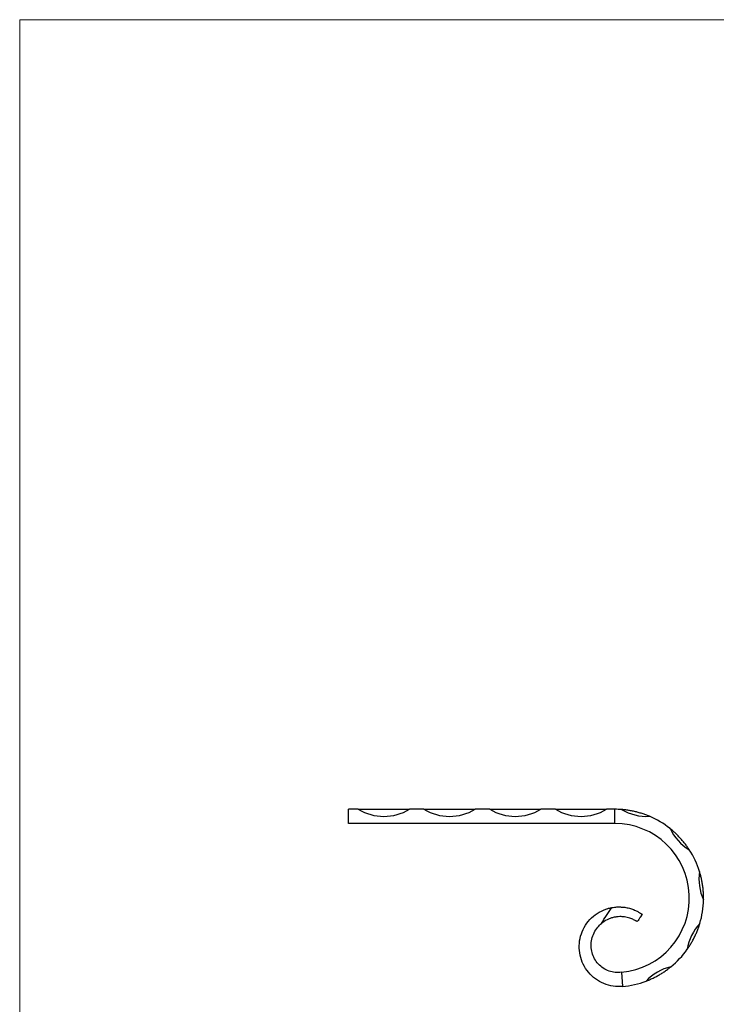
# Model space of a CAD drawing. Units: millimetres. Extents: x 25 to 1460, y 25 to 1025.
# Drawn here: x 25 to 417, y 470 to 1025 of the extents above; entities that cross this region are included whole.
import ezdxf

# ---------------------------------------------------------------- set-up
doc = ezdxf.new("R2010")
doc.units = ezdxf.units.MM
doc.header["$LTSCALE"] = 5

msp = doc.modelspace()

# ---------------------------------------------------------------- linework, layer by layer
at = {"color": 7, "linetype": 'Continuous', "lineweight": 18}
for p, q in [((1460, 1025), (25, 1025)), ((25, 1025), (25, 25))]:
    msp.add_line(p, q, dxfattribs=at)
at = {"color": 7, "linetype": 'Continuous', "lineweight": 25}
for p, q in [((210.05, 572.19), (210.05, 580.19)), ((215.62, 580.19), (210.05, 580.19)), ((215.62, 580.19), (244.47, 580.19)), ((252.62, 580.19), (244.47, 580.19)), ((252.62, 580.19), (281.47, 580.19)), ((289.62, 580.19), (281.47, 580.19)), ((289.62, 580.19), (318.47, 580.19)), ((326.62, 580.19), (318.47, 580.19)), ((326.62, 580.19), (355.47, 580.19)), ((360.05, 580.19), (355.47, 580.19)), ((360.05, 572.19), (360.05, 580.19)), ((360.05, 572.19), (210.05, 572.19)), ((371.03, 523.47), (370.71, 523.63)), ((375.59, 520.97), (375.32, 521.13)), ((363.77, 488.36), (364.48, 480.39))]:
    msp.add_line(p, q, dxfattribs=at)
at = {"color": 7, "linetype": 'Continuous', "lineweight": 25, "flags": 128}
msp.add_lwpolyline([(374.43, 519.34), (374.43, 519.35), (374.48, 519.42), (374.6, 519.58), (374.77, 519.82), (374.99, 520.13), (375.27, 520.52), (375.59, 520.97)], dxfattribs=at)
at = {"color": 7, "linetype": 'Continuous', "lineweight": 25}
for centre, radius, start, end in [((230.05, 604.19), 28, 238.9973, 301.0027), ((267.05, 604.19), 28, 238.9973, 301.0027), ((304.05, 604.19), 28, 238.9973, 301.0027), ((341.05, 604.19), 28, 238.9973, 301.0027), ((360.05, 530.19), 50, 85.6133, 90), ((378.05, 604.19), 28, 239.5842, 273.0732), ((360.05, 530.19), 42, 275.0921, 90), ((360.05, 530.19), 50, 51.5087, 67.0441), ((416.44, 581.37), 28, 205.4796, 238.9686), ((360.05, 530.19), 50, 17.404, 32.9395), ((435.44, 540.95), 28, 171.3749, 204.8639), ((360.05, 530.19), 50, 343.2994, 358.8348), ((428.51, 496.82), 28, 137.2703, 170.7593), ((360.05, 530.19), 50, 309.1948, 324.7302), ((398.02, 464.18), 28, 103.1657, 136.6547), ((360.05, 530.19), 50, 275.0921, 290.6256)]:
    msp.add_arc(centre, radius, start, end, dxfattribs=at)
for points, knots in [([(379.55, 576.23), (379.55, 576.23), (379.52, 576.24), (379.41, 576.29), (379.33, 576.32), (379.13, 576.4), (379.01, 576.45), (378.76, 576.55), (378.63, 576.61), (378.19, 576.78), (377.88, 576.9), (377.22, 577.15), (376.88, 577.27), (375.84, 577.64), (375.13, 577.87), (374.03, 578.19), (373.67, 578.3), (372.94, 578.5), (372.58, 578.6), (371.49, 578.87), (370.77, 579.03), (369.33, 579.33), (368.61, 579.46), (367.19, 579.68), (366.5, 579.78), (365.47, 579.9), (365.13, 579.93), (364.63, 579.98), (364.47, 579.99), (364.22, 580.02), (364.14, 580.02), (364.02, 580.03), (363.98, 580.03), (363.93, 580.04), (363.91, 580.04), (363.88, 580.04), (363.87, 580.04), (363.87, 580.04)], [0, 0, 0, 0, 0.03125, 0.03125, 0.0625, 0.0625, 0.09375, 0.09375, 0.125, 0.125, 0.1875, 0.1875, 0.25, 0.25, 0.375, 0.375, 0.4375, 0.4375, 0.5, 0.5, 0.625, 0.625, 0.75, 0.75, 0.875, 0.875, 0.9375, 0.9375, 0.96875, 0.96875, 0.984375, 0.984375, 0.992188, 0.992188, 0.996094, 0.996094, 1, 1, 1, 1]), ([(402.01, 557.38), (402.01, 557.38), (401.99, 557.4), (401.93, 557.51), (401.88, 557.58), (401.76, 557.76), (401.69, 557.86), (401.54, 558.09), (401.46, 558.21), (401.2, 558.6), (401, 558.87), (400.6, 559.44), (400.38, 559.74), (399.73, 560.62), (399.27, 561.21), (398.55, 562.1), (398.3, 562.39), (397.81, 562.96), (397.56, 563.24), (396.82, 564.08), (396.31, 564.62), (395.28, 565.67), (394.76, 566.18), (393.71, 567.16), (393.19, 567.63), (392.41, 568.31), (392.15, 568.53), (391.76, 568.85), (391.63, 568.95), (391.44, 569.11), (391.38, 569.16), (391.29, 569.23), (391.25, 569.25), (391.21, 569.29), (391.2, 569.3), (391.18, 569.32), (391.17, 569.32), (391.17, 569.32)], [0, 0, 0, 0, 0.03125, 0.03125, 0.0625, 0.0625, 0.09375, 0.09375, 0.125, 0.125, 0.1875, 0.1875, 0.25, 0.25, 0.375, 0.375, 0.4375, 0.4375, 0.5, 0.5, 0.625, 0.625, 0.75, 0.75, 0.875, 0.875, 0.9375, 0.9375, 0.96875, 0.96875, 0.984375, 0.984375, 0.992187, 0.992187, 0.996094, 0.996094, 1, 1, 1, 1]), ([(410.04, 529.17), (410.04, 529.17), (410.04, 529.2), (410.04, 529.33), (410.04, 529.41), (410.04, 529.63), (410.04, 529.75), (410.05, 530.02), (410.05, 530.17), (410.05, 530.64), (410.04, 530.97), (410.03, 531.67), (410.01, 532.04), (409.97, 533.14), (409.92, 533.89), (409.81, 535.02), (409.78, 535.4), (409.69, 536.15), (409.65, 536.52), (409.49, 537.63), (409.38, 538.37), (409.12, 539.81), (408.97, 540.53), (408.65, 541.93), (408.48, 542.61), (408.21, 543.61), (408.12, 543.93), (407.98, 544.41), (407.93, 544.57), (407.86, 544.81), (407.84, 544.89), (407.8, 545), (407.79, 545.04), (407.78, 545.09), (407.77, 545.11), (407.76, 545.13), (407.76, 545.14), (407.76, 545.14)], [0, 0, 0, 0, 0.03125, 0.03125, 0.0625, 0.0625, 0.09375, 0.09375, 0.125, 0.125, 0.1875, 0.1875, 0.25, 0.25, 0.375, 0.375, 0.4375, 0.4375, 0.5, 0.5, 0.625, 0.625, 0.75, 0.75, 0.875, 0.875, 0.9375, 0.9375, 0.96875, 0.96875, 0.984375, 0.984375, 0.992188, 0.992188, 0.996094, 0.996094, 1, 1, 1, 1]), ([(364.48, 480.39), (362.68, 480.35), (359.05, 480.29), (353.8, 481.83), (349.07, 484.49), (345.09, 488.22), (342.14, 492.79), (340.34, 497.93), (339.84, 503.35), (340.63, 508.74), (342.7, 513.78), (345.9, 518.19), (350.07, 521.69), (354.38, 523.83), (357.26, 524.6), (358.42, 524.81)], [0, 0, 0, 0, 0.0602557, 0.120801, 0.1816497, 0.2428003, 0.3042487, 0.365999, 0.4280473, 0.4903976, 0.553046, 0.6159965, 0.6792452, 0.7427961, 0.7845096, 0.7845096, 0.7845096, 0.7845096]), ([(352.62, 515.91), (353.49, 517.45), (354.42, 518.95), (356.37, 521.91), (357.38, 523.37), (358.42, 524.81)], [0, 0, 0, 0, 0.5, 0.5, 1, 1, 1, 1]), ([(355.61, 524.11), (355.94, 524.21), (356.65, 524.43), (357.54, 524.65), (358.1, 524.75), (358.25, 524.77)], [0, 0, 0, 0, 0.372802, 0.823634, 1, 1, 1, 1]), ([(358.42, 524.81), (359.38, 524.99), (360.34, 525.1), (361.79, 525.18), (362.28, 525.19), (363.26, 525.18), (363.75, 525.15), (365.19, 525.05), (366.12, 524.92), (367.46, 524.65), (367.9, 524.55), (368.76, 524.32), (369.17, 524.19), (370.34, 523.8), (371.05, 523.5), (372.33, 522.89), (372.88, 522.58), (373.6, 522.17), (373.82, 522.04), (374.23, 521.8), (374.41, 521.69), (374.9, 521.4), (375.15, 521.24), (375.32, 521.14)], [0, 0, 0, 0, 0.125, 0.125, 0.1875, 0.1875, 0.25, 0.25, 0.375, 0.375, 0.4375, 0.4375, 0.5, 0.5, 0.625, 0.625, 0.75, 0.75, 0.8125, 0.8125, 0.875, 0.875, 1, 1, 1, 1]), ([(363.7, 525.14), (363.99, 525.13), (364.64, 525.1), (365.29, 525.01), (365.66, 524.96)], [0, 0, 0, 0, 0.434143, 1, 1, 1, 1]), ([(363.77, 488.36), (362.61, 488.27), (360.27, 488.11), (356.77, 488.92), (353.53, 490.53), (350.72, 492.9), (348.55, 495.91), (347.13, 499.39), (346.59, 503.16), (346.96, 506.99), (348.26, 510.66), (350.23, 513.68), (351.87, 515.29), (352.62, 515.91)], [0, 0, 0, 0, 0.0602557, 0.120801, 0.1816497, 0.2428003, 0.3042487, 0.365999, 0.4280473, 0.4903976, 0.553046, 0.6159965, 0.662932, 0.662932, 0.662932, 0.662932]), ([(372.68, 516.91), (372.68, 516.91), (372.54, 516.98), (372.21, 517.17), (372.13, 517.21), (371.97, 517.3), (371.88, 517.35), (371.58, 517.51), (371.35, 517.64), (370.82, 517.91), (370.53, 518.06), (369.87, 518.37), (369.5, 518.53), (368.7, 518.84), (368.26, 518.99), (367.32, 519.25), (366.81, 519.37), (365.74, 519.55), (365.19, 519.62), (364.33, 519.69), (364.04, 519.7), (363.44, 519.72), (363.14, 519.72), (362.24, 519.7), (361.63, 519.65), (360.72, 519.53), (360.41, 519.48), (359.8, 519.36), (359.5, 519.3), (358.59, 519.07), (358, 518.89), (356.84, 518.46), (356.27, 518.21), (354.6, 517.37), (353.58, 516.7), (352.62, 515.91)], [0, 0, 0, 0, 0.125, 0.125, 0.15625, 0.15625, 0.1875, 0.1875, 0.25, 0.25, 0.3125, 0.3125, 0.375, 0.375, 0.4375, 0.4375, 0.5, 0.5, 0.5625, 0.5625, 0.59375, 0.59375, 0.625, 0.625, 0.6875, 0.6875, 0.71875, 0.71875, 0.75, 0.75, 0.8125, 0.8125, 0.875, 0.875, 1, 1, 1, 1]), ([(375.32, 521.14), (375.12, 520.71), (374.96, 520.35), (374.76, 519.92), (374.7, 519.79), (374.59, 519.59), (374.55, 519.51), (374.51, 519.46)], [0, 0, 0, 0, 0.5, 0.5, 0.75, 0.75, 1, 1, 1, 1]), ([(400.87, 501.32), (400.87, 501.32), (400.89, 501.34), (400.96, 501.44), (401.01, 501.51), (401.13, 501.69), (401.2, 501.79), (401.35, 502.02), (401.44, 502.14), (401.7, 502.53), (401.88, 502.81), (402.26, 503.39), (402.46, 503.7), (403.03, 504.64), (403.41, 505.29), (403.96, 506.29), (404.15, 506.62), (404.5, 507.29), (404.67, 507.62), (405.17, 508.63), (405.48, 509.3), (406.07, 510.64), (406.35, 511.32), (406.88, 512.65), (407.12, 513.31), (407.45, 514.29), (407.56, 514.61), (407.71, 515.09), (407.76, 515.25), (407.84, 515.48), (407.86, 515.56), (407.89, 515.68), (407.91, 515.71), (407.92, 515.76), (407.93, 515.78), (407.93, 515.81), (407.94, 515.82), (407.94, 515.82)], [0, 0, 0, 0, 0.03125, 0.03125, 0.0625, 0.0625, 0.09375, 0.09375, 0.125, 0.125, 0.1875, 0.1875, 0.25, 0.25, 0.375, 0.375, 0.4375, 0.4375, 0.5, 0.5, 0.625, 0.625, 0.75, 0.75, 0.875, 0.875, 0.9375, 0.9375, 0.96875, 0.96875, 0.984375, 0.984375, 0.992188, 0.992188, 0.996094, 0.996094, 1, 1, 1, 1]), ([(345.75, 487.79), (345.67, 487.89), (345.51, 488.07), (345.35, 488.26), (345.27, 488.35)], [0, 0, 0, 0, 0.499559, 1, 1, 1, 1]), ([(377.66, 483.39), (377.66, 483.39), (377.69, 483.41), (377.8, 483.45), (377.88, 483.48), (378.08, 483.56), (378.2, 483.6), (378.45, 483.7), (378.59, 483.75), (379.02, 483.93), (379.33, 484.06), (379.98, 484.33), (380.31, 484.48), (381.31, 484.93), (381.99, 485.26), (383.01, 485.77), (383.35, 485.95), (384.01, 486.31), (384.34, 486.49), (385.32, 487.04), (385.95, 487.42), (387.2, 488.2), (387.81, 488.6), (388.99, 489.41), (389.56, 489.82), (390.38, 490.44), (390.65, 490.65), (391.05, 490.96), (391.18, 491.06), (391.37, 491.22), (391.44, 491.27), (391.53, 491.34), (391.56, 491.37), (391.6, 491.4), (391.61, 491.41), (391.64, 491.43), (391.64, 491.44), (391.64, 491.44)], [0, 0, 0, 0, 0.03125, 0.03125, 0.0625, 0.0625, 0.09375, 0.09375, 0.125, 0.125, 0.1875, 0.1875, 0.25, 0.25, 0.375, 0.375, 0.4375, 0.4375, 0.5, 0.5, 0.625, 0.625, 0.75, 0.75, 0.875, 0.875, 0.9375, 0.9375, 0.96875, 0.96875, 0.984375, 0.984375, 0.992188, 0.992188, 0.996094, 0.996094, 1, 1, 1, 1])]:
    msp.add_open_spline(points, degree=3, knots=knots, dxfattribs=at)
msp.add_open_spline([(374.51, 519.46), (373.9, 518.61), (373.29, 517.76), (372.68, 516.91)], degree=3, dxfattribs=at)

doc.saveas('drawing.dxf')
